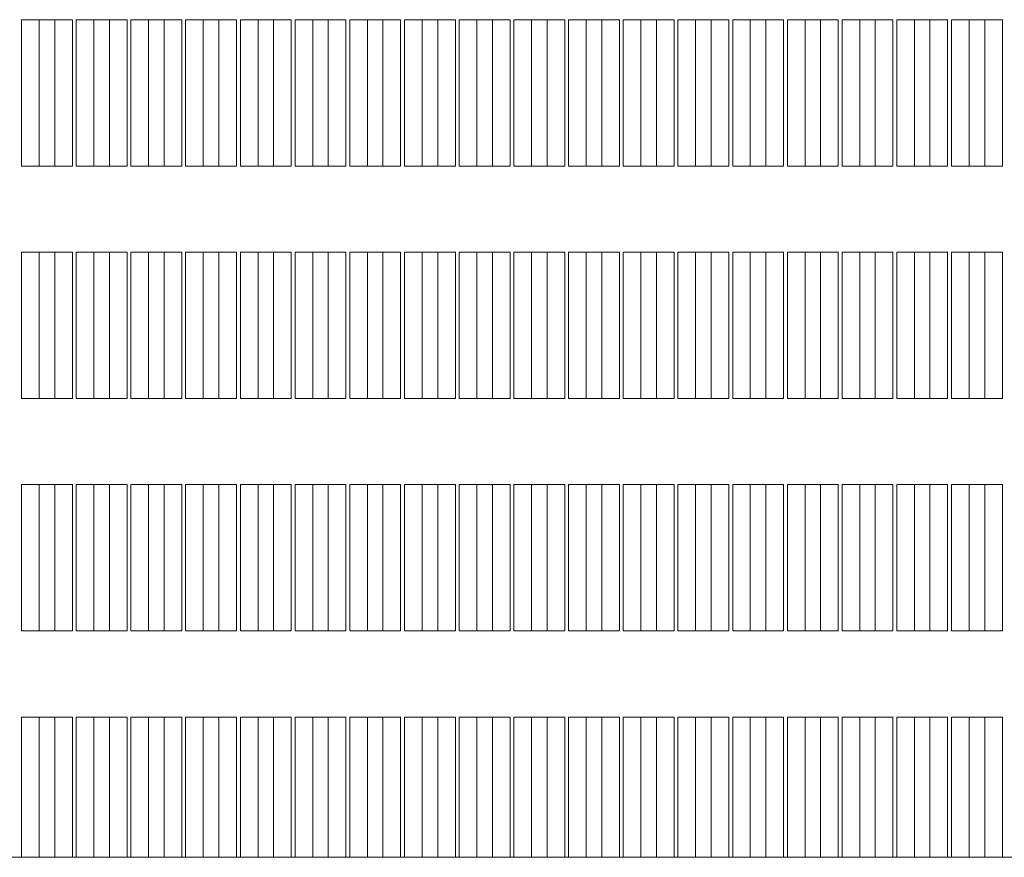
# Model space of a CAD drawing. Units: millimetres. Extents: x 3124 to 3736, y 1280 to 1572.
# Drawn here: x 3666 to 3666, y 1495 to 1496 of the extents above; entities that cross this region are included whole.
import ezdxf

# ---------------------------------------------------------------- set-up
doc = ezdxf.new("R2010")
doc.units = ezdxf.units.MM
for name, color, linetype, lineweight in [('ArchiCAD Windows_Pen_No__3', 30, 'Continuous', 18), ('ArchiCAD Windows_Pen_No__43', 30, 'Continuous', 18), ('Structural - Bearing_Pen_No__87', 252, 'Continuous', 20)]:
    doc.layers.add(name, color=color, linetype=linetype, lineweight=lineweight)

msp = doc.modelspace()

# ---------------------------------------------------------------- linework, layer by layer
at = {"layer": 'ArchiCAD Windows_Pen_No__3', "linetype": 'Continuous'}
for p, q in [((3665.8056, 1495.70092), (3665.79715, 1495.70092)), ((3665.79715, 1495.70092), (3665.79715, 1495.63092)), ((3665.8056, 1495.63092), (3665.8056, 1495.70092)), ((3665.83178, 1495.70092), (3665.82332, 1495.70092)), ((3665.82332, 1495.70092), (3665.82332, 1495.63092)), ((3665.83178, 1495.63092), (3665.83178, 1495.70092)), ((3665.85795, 1495.70092), (3665.8495, 1495.70092)), ((3665.8495, 1495.70092), (3665.8495, 1495.63092)), ((3665.85795, 1495.63092), (3665.85795, 1495.70092)), ((3665.88412, 1495.70092), (3665.87567, 1495.70092)), ((3665.87567, 1495.70092), (3665.87567, 1495.63092)), ((3665.88412, 1495.63092), (3665.88412, 1495.70092)), ((3665.9103, 1495.70092), (3665.90185, 1495.70092)), ((3665.90185, 1495.70092), (3665.90185, 1495.63092)), ((3665.9103, 1495.63092), (3665.9103, 1495.70092)), ((3665.93647, 1495.70092), (3665.92802, 1495.70092)), ((3665.92802, 1495.70092), (3665.92802, 1495.63092)), ((3665.93647, 1495.63092), (3665.93647, 1495.70092)), ((3665.96265, 1495.70092), (3665.9542, 1495.70092)), ((3665.9542, 1495.70092), (3665.9542, 1495.63092)), ((3665.96265, 1495.63092), (3665.96265, 1495.70092)), ((3665.98882, 1495.70092), (3665.98037, 1495.70092)), ((3665.98037, 1495.70092), (3665.98037, 1495.63092)), ((3665.98882, 1495.63092), (3665.98882, 1495.70092)), ((3666.015, 1495.70092), (3666.00654, 1495.70092)), ((3666.00654, 1495.70092), (3666.00654, 1495.63092)), ((3666.015, 1495.63092), (3666.015, 1495.70092)), ((3666.04117, 1495.70092), (3666.03272, 1495.70092)), ((3666.03272, 1495.70092), (3666.03272, 1495.63092)), ((3666.04117, 1495.63092), (3666.04117, 1495.70092)), ((3666.06734, 1495.70092), (3666.05889, 1495.70092)), ((3666.05889, 1495.70092), (3666.05889, 1495.63092)), ((3666.06734, 1495.63092), (3666.06734, 1495.70092)), ((3666.09352, 1495.70092), (3666.08507, 1495.70092)), ((3666.08507, 1495.70092), (3666.08507, 1495.63092)), ((3666.09352, 1495.63092), (3666.09352, 1495.70092)), ((3666.11969, 1495.70092), (3666.11124, 1495.70092)), ((3666.11124, 1495.70092), (3666.11124, 1495.63092)), ((3666.11969, 1495.63092), (3666.11969, 1495.70092)), ((3666.14587, 1495.70092), (3666.13741, 1495.70092)), ((3666.13741, 1495.70092), (3666.13741, 1495.63092)), ((3666.14587, 1495.63092), (3666.14587, 1495.70092)), ((3666.16359, 1495.70092), (3666.16359, 1495.63092)), ((3666.17204, 1495.63092), (3666.17204, 1495.70092)), ((3666.18976, 1495.70092), (3666.18976, 1495.63092)), ((3666.19821, 1495.63092), (3666.19821, 1495.70092)), ((3666.21594, 1495.70092), (3666.21594, 1495.63092)), ((3666.22439, 1495.63092), (3666.22439, 1495.70092)), ((3666.24211, 1495.70092), (3666.24211, 1495.63092)), ((3666.25056, 1495.63092), (3666.25056, 1495.70092)), ((3665.79715, 1495.63092), (3665.8056, 1495.63092)), ((3665.82332, 1495.63092), (3665.83178, 1495.63092)), ((3665.8495, 1495.63092), (3665.85795, 1495.63092)), ((3665.87567, 1495.63092), (3665.88412, 1495.63092)), ((3665.90185, 1495.63092), (3665.9103, 1495.63092)), ((3665.92802, 1495.63092), (3665.93647, 1495.63092)), ((3665.9542, 1495.63092), (3665.96265, 1495.63092)), ((3665.98037, 1495.63092), (3665.98882, 1495.63092)), ((3666.00654, 1495.63092), (3666.015, 1495.63092)), ((3666.03272, 1495.63092), (3666.04117, 1495.63092)), ((3666.05889, 1495.63092), (3666.06734, 1495.63092)), ((3666.08507, 1495.63092), (3666.09352, 1495.63092)), ((3666.11124, 1495.63092), (3666.11969, 1495.63092)), ((3666.13741, 1495.63092), (3666.14587, 1495.63092)), ((3665.8056, 1495.58975), (3665.79715, 1495.58975)), ((3665.79715, 1495.58975), (3665.79715, 1495.51975)), ((3665.8056, 1495.51975), (3665.8056, 1495.58975)), ((3665.83178, 1495.58975), (3665.82332, 1495.58975)), ((3665.82332, 1495.58975), (3665.82332, 1495.51975)), ((3665.83178, 1495.51975), (3665.83178, 1495.58975)), ((3665.85795, 1495.58975), (3665.8495, 1495.58975)), ((3665.8495, 1495.58975), (3665.8495, 1495.51975)), ((3665.85795, 1495.51975), (3665.85795, 1495.58975)), ((3665.88412, 1495.58975), (3665.87567, 1495.58975)), ((3665.87567, 1495.58975), (3665.87567, 1495.51975)), ((3665.88412, 1495.51975), (3665.88412, 1495.58975)), ((3665.9103, 1495.58975), (3665.90185, 1495.58975)), ((3665.90185, 1495.58975), (3665.90185, 1495.51975)), ((3665.9103, 1495.51975), (3665.9103, 1495.58975)), ((3665.93647, 1495.58975), (3665.92802, 1495.58975)), ((3665.92802, 1495.58975), (3665.92802, 1495.51975)), ((3665.93647, 1495.51975), (3665.93647, 1495.58975)), ((3665.96265, 1495.58975), (3665.9542, 1495.58975)), ((3665.9542, 1495.58975), (3665.9542, 1495.51975)), ((3665.96265, 1495.51975), (3665.96265, 1495.58975)), ((3665.98882, 1495.58975), (3665.98037, 1495.58975)), ((3665.98037, 1495.58975), (3665.98037, 1495.51975)), ((3665.98882, 1495.51975), (3665.98882, 1495.58975)), ((3666.015, 1495.58975), (3666.00654, 1495.58975)), ((3666.00654, 1495.58975), (3666.00654, 1495.51975)), ((3666.015, 1495.51975), (3666.015, 1495.58975)), ((3666.04117, 1495.58975), (3666.03272, 1495.58975)), ((3666.03272, 1495.58975), (3666.03272, 1495.51975)), ((3666.04117, 1495.51975), (3666.04117, 1495.58975)), ((3666.06734, 1495.58975), (3666.05889, 1495.58975)), ((3666.05889, 1495.58975), (3666.05889, 1495.51975)), ((3666.06734, 1495.51975), (3666.06734, 1495.58975)), ((3666.09352, 1495.58975), (3666.08507, 1495.58975)), ((3666.08507, 1495.58975), (3666.08507, 1495.51975)), ((3666.09352, 1495.51975), (3666.09352, 1495.58975)), ((3666.11969, 1495.58975), (3666.11124, 1495.58975)), ((3666.11124, 1495.58975), (3666.11124, 1495.51975)), ((3666.11969, 1495.51975), (3666.11969, 1495.58975)), ((3666.14587, 1495.58975), (3666.13741, 1495.58975)), ((3666.13741, 1495.58975), (3666.13741, 1495.51975)), ((3666.14587, 1495.51975), (3666.14587, 1495.58975)), ((3666.16359, 1495.58975), (3666.16359, 1495.51975)), ((3666.17204, 1495.51975), (3666.17204, 1495.58975)), ((3666.18976, 1495.58975), (3666.18976, 1495.51975)), ((3666.19821, 1495.51975), (3666.19821, 1495.58975)), ((3666.21594, 1495.58975), (3666.21594, 1495.51975)), ((3666.22439, 1495.51975), (3666.22439, 1495.58975)), ((3666.24211, 1495.58975), (3666.24211, 1495.51975)), ((3666.25056, 1495.51975), (3666.25056, 1495.58975)), ((3665.79715, 1495.51975), (3665.8056, 1495.51975)), ((3665.82332, 1495.51975), (3665.83178, 1495.51975)), ((3665.8495, 1495.51975), (3665.85795, 1495.51975)), ((3665.87567, 1495.51975), (3665.88412, 1495.51975)), ((3665.90185, 1495.51975), (3665.9103, 1495.51975)), ((3665.92802, 1495.51975), (3665.93647, 1495.51975)), ((3665.9542, 1495.51975), (3665.96265, 1495.51975)), ((3665.98037, 1495.51975), (3665.98882, 1495.51975)), ((3666.00654, 1495.51975), (3666.015, 1495.51975)), ((3666.03272, 1495.51975), (3666.04117, 1495.51975)), ((3666.05889, 1495.51975), (3666.06734, 1495.51975)), ((3666.08507, 1495.51975), (3666.09352, 1495.51975)), ((3666.11124, 1495.51975), (3666.11969, 1495.51975)), ((3666.13741, 1495.51975), (3666.14587, 1495.51975)), ((3665.8056, 1495.47857), (3665.79715, 1495.47857)), ((3665.79715, 1495.47857), (3665.79715, 1495.40857)), ((3665.8056, 1495.40857), (3665.8056, 1495.47857)), ((3665.83178, 1495.47857), (3665.82332, 1495.47857)), ((3665.82332, 1495.47857), (3665.82332, 1495.40857)), ((3665.83178, 1495.40857), (3665.83178, 1495.47857)), ((3665.85795, 1495.47857), (3665.8495, 1495.47857)), ((3665.8495, 1495.47857), (3665.8495, 1495.40857)), ((3665.85795, 1495.40857), (3665.85795, 1495.47857)), ((3665.88412, 1495.47857), (3665.87567, 1495.47857)), ((3665.87567, 1495.47857), (3665.87567, 1495.40857)), ((3665.88412, 1495.40857), (3665.88412, 1495.47857)), ((3665.9103, 1495.47857), (3665.90185, 1495.47857)), ((3665.90185, 1495.47857), (3665.90185, 1495.40857)), ((3665.9103, 1495.40857), (3665.9103, 1495.47857)), ((3665.93647, 1495.47857), (3665.92802, 1495.47857)), ((3665.92802, 1495.47857), (3665.92802, 1495.40857)), ((3665.93647, 1495.40857), (3665.93647, 1495.47857)), ((3665.96265, 1495.47857), (3665.9542, 1495.47857)), ((3665.9542, 1495.47857), (3665.9542, 1495.40857)), ((3665.96265, 1495.40857), (3665.96265, 1495.47857)), ((3665.98882, 1495.47857), (3665.98037, 1495.47857)), ((3665.98037, 1495.47857), (3665.98037, 1495.40857)), ((3665.98882, 1495.40857), (3665.98882, 1495.47857)), ((3666.015, 1495.47857), (3666.00654, 1495.47857)), ((3666.00654, 1495.47857), (3666.00654, 1495.40857)), ((3666.015, 1495.40857), (3666.015, 1495.47857)), ((3666.04117, 1495.47857), (3666.03272, 1495.47857)), ((3666.03272, 1495.47857), (3666.03272, 1495.40857)), ((3666.04117, 1495.40857), (3666.04117, 1495.47857)), ((3666.06734, 1495.47857), (3666.05889, 1495.47857)), ((3666.05889, 1495.47857), (3666.05889, 1495.40857)), ((3666.06734, 1495.40857), (3666.06734, 1495.47857)), ((3666.09352, 1495.47857), (3666.08507, 1495.47857)), ((3666.08507, 1495.47857), (3666.08507, 1495.40857)), ((3666.09352, 1495.40857), (3666.09352, 1495.47857)), ((3666.11969, 1495.47857), (3666.11124, 1495.47857)), ((3666.11124, 1495.47857), (3666.11124, 1495.40857)), ((3666.11969, 1495.40857), (3666.11969, 1495.47857)), ((3666.14587, 1495.47857), (3666.13741, 1495.47857)), ((3666.13741, 1495.47857), (3666.13741, 1495.40857)), ((3666.14587, 1495.40857), (3666.14587, 1495.47857)), ((3666.16359, 1495.47857), (3666.16359, 1495.40857)), ((3666.17204, 1495.40857), (3666.17204, 1495.47857)), ((3666.18976, 1495.47857), (3666.18976, 1495.40857)), ((3666.19821, 1495.40857), (3666.19821, 1495.47857)), ((3666.21594, 1495.47857), (3666.21594, 1495.40857)), ((3666.22439, 1495.40857), (3666.22439, 1495.47857)), ((3666.24211, 1495.47857), (3666.24211, 1495.40857)), ((3666.25056, 1495.40857), (3666.25056, 1495.47857)), ((3665.79715, 1495.40857), (3665.8056, 1495.40857)), ((3665.82332, 1495.40857), (3665.83178, 1495.40857)), ((3665.8495, 1495.40857), (3665.85795, 1495.40857)), ((3665.87567, 1495.40857), (3665.88412, 1495.40857)), ((3665.90185, 1495.40857), (3665.9103, 1495.40857)), ((3665.92802, 1495.40857), (3665.93647, 1495.40857)), ((3665.9542, 1495.40857), (3665.96265, 1495.40857)), ((3665.98037, 1495.40857), (3665.98882, 1495.40857)), ((3666.00654, 1495.40857), (3666.015, 1495.40857)), ((3666.03272, 1495.40857), (3666.04117, 1495.40857)), ((3666.05889, 1495.40857), (3666.06734, 1495.40857)), ((3666.08507, 1495.40857), (3666.09352, 1495.40857)), ((3666.11124, 1495.40857), (3666.11969, 1495.40857)), ((3666.13741, 1495.40857), (3666.14587, 1495.40857)), ((3665.8056, 1495.36739), (3665.79715, 1495.36739)), ((3665.79715, 1495.36739), (3665.79715, 1495.30034)), ((3665.8056, 1495.30034), (3665.8056, 1495.36739)), ((3665.83178, 1495.36739), (3665.82332, 1495.36739)), ((3665.82332, 1495.36739), (3665.82332, 1495.30034)), ((3665.83178, 1495.30034), (3665.83178, 1495.36739)), ((3665.85795, 1495.36739), (3665.8495, 1495.36739)), ((3665.8495, 1495.36739), (3665.8495, 1495.30034)), ((3665.85795, 1495.30034), (3665.85795, 1495.36739)), ((3665.88412, 1495.36739), (3665.87567, 1495.36739)), ((3665.87567, 1495.36739), (3665.87567, 1495.30034)), ((3665.88412, 1495.30034), (3665.88412, 1495.36739)), ((3665.9103, 1495.36739), (3665.90185, 1495.36739)), ((3665.90185, 1495.36739), (3665.90185, 1495.30034)), ((3665.9103, 1495.30034), (3665.9103, 1495.36739)), ((3665.93647, 1495.36739), (3665.92802, 1495.36739)), ((3665.92802, 1495.36739), (3665.92802, 1495.30034)), ((3665.93647, 1495.30034), (3665.93647, 1495.36739)), ((3665.96265, 1495.36739), (3665.9542, 1495.36739)), ((3665.9542, 1495.36739), (3665.9542, 1495.30034)), ((3665.96265, 1495.30034), (3665.96265, 1495.36739)), ((3665.98882, 1495.36739), (3665.98037, 1495.36739)), ((3665.98037, 1495.36739), (3665.98037, 1495.30034)), ((3665.98882, 1495.30034), (3665.98882, 1495.36739)), ((3666.015, 1495.36739), (3666.00654, 1495.36739)), ((3666.00654, 1495.36739), (3666.00654, 1495.30034)), ((3666.015, 1495.30034), (3666.015, 1495.36739)), ((3666.04117, 1495.36739), (3666.03272, 1495.36739)), ((3666.03272, 1495.36739), (3666.03272, 1495.30034)), ((3666.04117, 1495.30034), (3666.04117, 1495.36739)), ((3666.06734, 1495.36739), (3666.05889, 1495.36739)), ((3666.05889, 1495.36739), (3666.05889, 1495.30034)), ((3666.06734, 1495.30034), (3666.06734, 1495.36739)), ((3666.09352, 1495.36739), (3666.08507, 1495.36739)), ((3666.08507, 1495.36739), (3666.08507, 1495.30034)), ((3666.09352, 1495.30034), (3666.09352, 1495.36739)), ((3666.11969, 1495.36739), (3666.11124, 1495.36739)), ((3666.11124, 1495.36739), (3666.11124, 1495.30034)), ((3666.11969, 1495.30034), (3666.11969, 1495.36739)), ((3666.14587, 1495.36739), (3666.13741, 1495.36739)), ((3666.13741, 1495.36739), (3666.13741, 1495.30034)), ((3666.14587, 1495.30034), (3666.14587, 1495.36739)), ((3666.16359, 1495.36739), (3666.16359, 1495.30034)), ((3666.17204, 1495.30034), (3666.17204, 1495.36739)), ((3666.18976, 1495.36739), (3666.18976, 1495.30034)), ((3666.19821, 1495.30034), (3666.19821, 1495.36739)), ((3666.21594, 1495.36739), (3666.21594, 1495.30034)), ((3666.22439, 1495.30034), (3666.22439, 1495.36739)), ((3666.24211, 1495.36739), (3666.24211, 1495.30034)), ((3666.25056, 1495.30034), (3666.25056, 1495.36739))]:
    msp.add_line(p, q, dxfattribs=at)
at = {"layer": 'ArchiCAD Windows_Pen_No__43', "linetype": 'Continuous'}
for p, q in [((3665.78126, 1495.63092), (3665.78126, 1495.70092)), ((3665.78126, 1495.70092), (3665.78971, 1495.70092)), ((3665.78971, 1495.70092), (3665.78971, 1495.63092)), ((3665.78971, 1495.70092), (3665.80565, 1495.70092)), ((3665.80743, 1495.63092), (3665.80743, 1495.70092)), ((3665.80743, 1495.70092), (3665.81588, 1495.70092)), ((3665.81588, 1495.70092), (3665.81588, 1495.63092)), ((3665.81588, 1495.70092), (3665.83182, 1495.70092)), ((3665.8336, 1495.63092), (3665.8336, 1495.70092)), ((3665.8336, 1495.70092), (3665.84206, 1495.70092)), ((3665.84206, 1495.70092), (3665.84206, 1495.63092)), ((3665.84206, 1495.70092), (3665.85799, 1495.70092)), ((3665.85978, 1495.63092), (3665.85978, 1495.70092)), ((3665.85978, 1495.70092), (3665.86823, 1495.70092)), ((3665.86823, 1495.70092), (3665.86823, 1495.63092)), ((3665.86823, 1495.70092), (3665.88412, 1495.70092)), ((3665.88595, 1495.63092), (3665.88595, 1495.70092)), ((3665.88595, 1495.70092), (3665.8944, 1495.70092)), ((3665.8944, 1495.70092), (3665.8944, 1495.63092)), ((3665.8944, 1495.70092), (3665.9103, 1495.70092)), ((3665.91213, 1495.63092), (3665.91213, 1495.70092)), ((3665.91213, 1495.70092), (3665.92058, 1495.70092)), ((3665.92058, 1495.70092), (3665.92058, 1495.63092)), ((3665.92058, 1495.70092), (3665.93647, 1495.70092)), ((3665.9383, 1495.63092), (3665.9383, 1495.70092)), ((3665.9383, 1495.70092), (3665.94675, 1495.70092)), ((3665.94675, 1495.70092), (3665.94675, 1495.63092)), ((3665.94675, 1495.70092), (3665.96265, 1495.70092)), ((3665.96447, 1495.63092), (3665.96447, 1495.70092)), ((3665.96447, 1495.70092), (3665.97293, 1495.70092)), ((3665.97293, 1495.70092), (3665.97293, 1495.63092)), ((3665.97293, 1495.70092), (3665.98882, 1495.70092)), ((3665.99065, 1495.63092), (3665.99065, 1495.70092)), ((3665.99065, 1495.70092), (3665.9991, 1495.70092)), ((3665.9991, 1495.70092), (3665.9991, 1495.63092)), ((3665.9991, 1495.70092), (3666.01504, 1495.70092)), ((3666.01682, 1495.63092), (3666.01682, 1495.70092)), ((3666.01682, 1495.70092), (3666.02528, 1495.70092)), ((3666.02528, 1495.70092), (3666.02528, 1495.63092)), ((3666.02528, 1495.70092), (3666.04117, 1495.70092)), ((3666.043, 1495.63092), (3666.043, 1495.70092)), ((3666.043, 1495.70092), (3666.05145, 1495.70092)), ((3666.05145, 1495.70092), (3666.05145, 1495.63092)), ((3666.05145, 1495.70092), (3666.06739, 1495.70092)), ((3666.06917, 1495.63092), (3666.06917, 1495.70092)), ((3666.06917, 1495.70092), (3666.07762, 1495.70092)), ((3666.07762, 1495.70092), (3666.07762, 1495.63092)), ((3666.07762, 1495.70092), (3666.09356, 1495.70092)), ((3666.09535, 1495.63092), (3666.09535, 1495.70092)), ((3666.09535, 1495.70092), (3666.1038, 1495.70092)), ((3666.1038, 1495.70092), (3666.1038, 1495.63092)), ((3666.1038, 1495.70092), (3666.11973, 1495.70092)), ((3666.12152, 1495.63092), (3666.12152, 1495.70092)), ((3666.12152, 1495.70092), (3666.12997, 1495.70092)), ((3666.12997, 1495.70092), (3666.12997, 1495.63092)), ((3666.12997, 1495.70092), (3666.14591, 1495.70092)), ((3666.14769, 1495.63092), (3666.14769, 1495.70092)), ((3666.14769, 1495.70092), (3666.15615, 1495.70092)), ((3666.15615, 1495.70092), (3666.15615, 1495.63092)), ((3666.15615, 1495.70092), (3666.17204, 1495.70092)), ((3666.17387, 1495.63092), (3666.17387, 1495.70092)), ((3666.17387, 1495.70092), (3666.18232, 1495.70092)), ((3666.18232, 1495.70092), (3666.18232, 1495.63092)), ((3666.18232, 1495.70092), (3666.19826, 1495.70092)), ((3666.20004, 1495.63092), (3666.20004, 1495.70092)), ((3666.20004, 1495.70092), (3666.20849, 1495.70092)), ((3666.20849, 1495.70092), (3666.20849, 1495.63092)), ((3666.20849, 1495.70092), (3666.22443, 1495.70092)), ((3666.22622, 1495.63092), (3666.22622, 1495.70092)), ((3666.22622, 1495.70092), (3666.23467, 1495.70092)), ((3666.23467, 1495.70092), (3666.23467, 1495.63092)), ((3666.23467, 1495.70092), (3666.25061, 1495.70092)), ((3665.78971, 1495.63092), (3665.78126, 1495.63092)), ((3665.78971, 1495.63092), (3665.8056, 1495.63092)), ((3665.81588, 1495.63092), (3665.80743, 1495.63092)), ((3665.81588, 1495.63092), (3665.83178, 1495.63092)), ((3665.84206, 1495.63092), (3665.8336, 1495.63092)), ((3665.84206, 1495.63092), (3665.85799, 1495.63092)), ((3665.86823, 1495.63092), (3665.85978, 1495.63092)), ((3665.86823, 1495.63092), (3665.88412, 1495.63092)), ((3665.8944, 1495.63092), (3665.88595, 1495.63092)), ((3665.8944, 1495.63092), (3665.9103, 1495.63092)), ((3665.92058, 1495.63092), (3665.91213, 1495.63092)), ((3665.92058, 1495.63092), (3665.93647, 1495.63092)), ((3665.94675, 1495.63092), (3665.9383, 1495.63092)), ((3665.94675, 1495.63092), (3665.96265, 1495.63092)), ((3665.97293, 1495.63092), (3665.96447, 1495.63092)), ((3665.97293, 1495.63092), (3665.98882, 1495.63092)), ((3665.9991, 1495.63092), (3665.99065, 1495.63092)), ((3665.9991, 1495.63092), (3666.01504, 1495.63092)), ((3666.02528, 1495.63092), (3666.01682, 1495.63092)), ((3666.02528, 1495.63092), (3666.04117, 1495.63092)), ((3666.05145, 1495.63092), (3666.043, 1495.63092)), ((3666.05145, 1495.63092), (3666.06739, 1495.63092)), ((3666.07762, 1495.63092), (3666.06917, 1495.63092)), ((3666.07762, 1495.63092), (3666.09356, 1495.63092)), ((3666.1038, 1495.63092), (3666.09535, 1495.63092)), ((3666.1038, 1495.63092), (3666.11969, 1495.63092)), ((3666.12997, 1495.63092), (3666.12152, 1495.63092)), ((3666.12997, 1495.63092), (3666.14591, 1495.63092)), ((3666.15615, 1495.63092), (3666.14769, 1495.63092)), ((3666.15615, 1495.63092), (3666.17204, 1495.63092)), ((3666.18232, 1495.63092), (3666.17387, 1495.63092)), ((3666.18232, 1495.63092), (3666.19821, 1495.63092)), ((3666.20849, 1495.63092), (3666.20004, 1495.63092)), ((3666.20849, 1495.63092), (3666.22443, 1495.63092)), ((3666.23467, 1495.63092), (3666.22622, 1495.63092)), ((3666.23467, 1495.63092), (3666.25056, 1495.63092)), ((3665.78126, 1495.51975), (3665.78126, 1495.58975)), ((3665.78126, 1495.58975), (3665.78971, 1495.58975)), ((3665.78971, 1495.58975), (3665.78971, 1495.51975)), ((3665.78971, 1495.58975), (3665.80565, 1495.58975)), ((3665.80743, 1495.51975), (3665.80743, 1495.58975)), ((3665.80743, 1495.58975), (3665.81588, 1495.58975)), ((3665.81588, 1495.58975), (3665.81588, 1495.51975)), ((3665.81588, 1495.58975), (3665.83182, 1495.58975)), ((3665.8336, 1495.51975), (3665.8336, 1495.58975)), ((3665.8336, 1495.58975), (3665.84206, 1495.58975)), ((3665.84206, 1495.58975), (3665.84206, 1495.51975)), ((3665.84206, 1495.58975), (3665.85795, 1495.58975)), ((3665.85978, 1495.51975), (3665.85978, 1495.58975)), ((3665.85978, 1495.58975), (3665.86823, 1495.58975)), ((3665.86823, 1495.58975), (3665.86823, 1495.51975)), ((3665.86823, 1495.58975), (3665.88417, 1495.58975)), ((3665.88595, 1495.51975), (3665.88595, 1495.58975)), ((3665.88595, 1495.58975), (3665.8944, 1495.58975)), ((3665.8944, 1495.58975), (3665.8944, 1495.51975)), ((3665.8944, 1495.58975), (3665.91034, 1495.58975)), ((3665.91213, 1495.51975), (3665.91213, 1495.58975)), ((3665.91213, 1495.58975), (3665.92058, 1495.58975)), ((3665.92058, 1495.58975), (3665.92058, 1495.51975)), ((3665.92058, 1495.58975), (3665.93647, 1495.58975)), ((3665.9383, 1495.51975), (3665.9383, 1495.58975)), ((3665.9383, 1495.58975), (3665.94675, 1495.58975)), ((3665.94675, 1495.58975), (3665.94675, 1495.51975)), ((3665.94675, 1495.58975), (3665.96265, 1495.58975)), ((3665.96447, 1495.51975), (3665.96447, 1495.58975)), ((3665.96447, 1495.58975), (3665.97293, 1495.58975)), ((3665.97293, 1495.58975), (3665.97293, 1495.51975)), ((3665.97293, 1495.58975), (3665.98886, 1495.58975)), ((3665.99065, 1495.51975), (3665.99065, 1495.58975)), ((3665.99065, 1495.58975), (3665.9991, 1495.58975)), ((3665.9991, 1495.58975), (3665.9991, 1495.51975)), ((3665.9991, 1495.58975), (3666.015, 1495.58975)), ((3666.01682, 1495.51975), (3666.01682, 1495.58975)), ((3666.01682, 1495.58975), (3666.02528, 1495.58975)), ((3666.02528, 1495.58975), (3666.02528, 1495.51975)), ((3666.02528, 1495.58975), (3666.04121, 1495.58975)), ((3666.043, 1495.51975), (3666.043, 1495.58975)), ((3666.043, 1495.58975), (3666.05145, 1495.58975)), ((3666.05145, 1495.58975), (3666.05145, 1495.51975)), ((3666.05145, 1495.58975), (3666.06734, 1495.58975)), ((3666.06917, 1495.51975), (3666.06917, 1495.58975)), ((3666.06917, 1495.58975), (3666.07762, 1495.58975)), ((3666.07762, 1495.58975), (3666.07762, 1495.51975)), ((3666.07762, 1495.58975), (3666.09356, 1495.58975)), ((3666.09535, 1495.51975), (3666.09535, 1495.58975)), ((3666.09535, 1495.58975), (3666.1038, 1495.58975)), ((3666.1038, 1495.58975), (3666.1038, 1495.51975)), ((3666.1038, 1495.58975), (3666.11973, 1495.58975)), ((3666.12152, 1495.51975), (3666.12152, 1495.58975)), ((3666.12152, 1495.58975), (3666.12997, 1495.58975)), ((3666.12997, 1495.58975), (3666.12997, 1495.51975)), ((3666.12997, 1495.58975), (3666.14587, 1495.58975)), ((3666.14769, 1495.51975), (3666.14769, 1495.58975)), ((3666.14769, 1495.58975), (3666.15615, 1495.58975)), ((3666.15615, 1495.58975), (3666.15615, 1495.51975)), ((3666.15615, 1495.58975), (3666.17208, 1495.58975)), ((3666.17387, 1495.51975), (3666.17387, 1495.58975)), ((3666.17387, 1495.58975), (3666.18232, 1495.58975)), ((3666.18232, 1495.58975), (3666.18232, 1495.51975)), ((3666.18232, 1495.58975), (3666.19826, 1495.58975)), ((3666.20004, 1495.51975), (3666.20004, 1495.58975)), ((3666.20004, 1495.58975), (3666.20849, 1495.58975)), ((3666.20849, 1495.58975), (3666.20849, 1495.51975)), ((3666.20849, 1495.58975), (3666.22443, 1495.58975)), ((3666.22622, 1495.51975), (3666.22622, 1495.58975)), ((3666.22622, 1495.58975), (3666.23467, 1495.58975)), ((3666.23467, 1495.58975), (3666.23467, 1495.51975)), ((3666.23467, 1495.58975), (3666.25061, 1495.58975)), ((3665.78971, 1495.51975), (3665.78126, 1495.51975)), ((3665.78971, 1495.51975), (3665.8056, 1495.51975)), ((3665.81588, 1495.51975), (3665.80743, 1495.51975)), ((3665.81588, 1495.51975), (3665.83182, 1495.51975)), ((3665.84206, 1495.51975), (3665.8336, 1495.51975)), ((3665.84206, 1495.51975), (3665.85795, 1495.51975)), ((3665.86823, 1495.51975), (3665.85978, 1495.51975)), ((3665.86823, 1495.51975), (3665.88412, 1495.51975)), ((3665.8944, 1495.51975), (3665.88595, 1495.51975)), ((3665.8944, 1495.51975), (3665.91034, 1495.51975)), ((3665.92058, 1495.51975), (3665.91213, 1495.51975)), ((3665.92058, 1495.51975), (3665.93647, 1495.51975)), ((3665.94675, 1495.51975), (3665.9383, 1495.51975)), ((3665.94675, 1495.51975), (3665.96265, 1495.51975)), ((3665.97293, 1495.51975), (3665.96447, 1495.51975)), ((3665.97293, 1495.51975), (3665.98882, 1495.51975)), ((3665.9991, 1495.51975), (3665.99065, 1495.51975)), ((3665.9991, 1495.51975), (3666.015, 1495.51975)), ((3666.02528, 1495.51975), (3666.01682, 1495.51975)), ((3666.02528, 1495.51975), (3666.04121, 1495.51975)), ((3666.05145, 1495.51975), (3666.043, 1495.51975)), ((3666.05145, 1495.51975), (3666.06734, 1495.51975)), ((3666.07762, 1495.51975), (3666.06917, 1495.51975)), ((3666.07762, 1495.51975), (3666.09352, 1495.51975)), ((3666.1038, 1495.51975), (3666.09535, 1495.51975)), ((3666.1038, 1495.51975), (3666.11973, 1495.51975)), ((3666.12997, 1495.51975), (3666.12152, 1495.51975)), ((3666.12997, 1495.51975), (3666.14587, 1495.51975)), ((3666.15615, 1495.51975), (3666.14769, 1495.51975)), ((3666.15615, 1495.51975), (3666.17204, 1495.51975)), ((3666.18232, 1495.51975), (3666.17387, 1495.51975)), ((3666.18232, 1495.51975), (3666.19826, 1495.51975)), ((3666.20849, 1495.51975), (3666.20004, 1495.51975)), ((3666.20849, 1495.51975), (3666.22439, 1495.51975)), ((3666.23467, 1495.51975), (3666.22622, 1495.51975)), ((3666.23467, 1495.51975), (3666.25056, 1495.51975)), ((3665.78126, 1495.40857), (3665.78126, 1495.47857)), ((3665.78126, 1495.47857), (3665.78971, 1495.47857)), ((3665.78971, 1495.47857), (3665.78971, 1495.40857)), ((3665.78971, 1495.47857), (3665.80565, 1495.47857)), ((3665.80743, 1495.40857), (3665.80743, 1495.47857)), ((3665.80743, 1495.47857), (3665.81588, 1495.47857)), ((3665.81588, 1495.47857), (3665.81588, 1495.40857)), ((3665.81588, 1495.47857), (3665.83182, 1495.47857)), ((3665.8336, 1495.40857), (3665.8336, 1495.47857)), ((3665.8336, 1495.47857), (3665.84206, 1495.47857)), ((3665.84206, 1495.47857), (3665.84206, 1495.40857)), ((3665.84206, 1495.47857), (3665.85795, 1495.47857)), ((3665.85978, 1495.40857), (3665.85978, 1495.47857)), ((3665.85978, 1495.47857), (3665.86823, 1495.47857)), ((3665.86823, 1495.47857), (3665.86823, 1495.40857)), ((3665.86823, 1495.47857), (3665.88417, 1495.47857)), ((3665.88595, 1495.40857), (3665.88595, 1495.47857)), ((3665.88595, 1495.47857), (3665.8944, 1495.47857)), ((3665.8944, 1495.47857), (3665.8944, 1495.40857)), ((3665.8944, 1495.47857), (3665.9103, 1495.47857)), ((3665.91213, 1495.40857), (3665.91213, 1495.47857)), ((3665.91213, 1495.47857), (3665.92058, 1495.47857)), ((3665.92058, 1495.47857), (3665.92058, 1495.40857)), ((3665.92058, 1495.47857), (3665.93647, 1495.47857)), ((3665.9383, 1495.40857), (3665.9383, 1495.47857)), ((3665.9383, 1495.47857), (3665.94675, 1495.47857)), ((3665.94675, 1495.47857), (3665.94675, 1495.40857)), ((3665.94675, 1495.47857), (3665.96265, 1495.47857)), ((3665.96447, 1495.40857), (3665.96447, 1495.47857)), ((3665.96447, 1495.47857), (3665.97293, 1495.47857)), ((3665.97293, 1495.47857), (3665.97293, 1495.40857)), ((3665.97293, 1495.47857), (3665.98886, 1495.47857)), ((3665.99065, 1495.40857), (3665.99065, 1495.47857)), ((3665.99065, 1495.47857), (3665.9991, 1495.47857)), ((3665.9991, 1495.47857), (3665.9991, 1495.40857)), ((3665.9991, 1495.47857), (3666.01504, 1495.47857)), ((3666.01682, 1495.40857), (3666.01682, 1495.47857)), ((3666.01682, 1495.47857), (3666.02528, 1495.47857)), ((3666.02528, 1495.47857), (3666.02528, 1495.40857)), ((3666.02528, 1495.47857), (3666.04117, 1495.47857)), ((3666.043, 1495.40857), (3666.043, 1495.47857)), ((3666.043, 1495.47857), (3666.05145, 1495.47857)), ((3666.05145, 1495.47857), (3666.05145, 1495.40857)), ((3666.05145, 1495.47857), (3666.06734, 1495.47857)), ((3666.06917, 1495.40857), (3666.06917, 1495.47857)), ((3666.06917, 1495.47857), (3666.07762, 1495.47857)), ((3666.07762, 1495.47857), (3666.07762, 1495.40857)), ((3666.07762, 1495.47857), (3666.09356, 1495.47857)), ((3666.09535, 1495.40857), (3666.09535, 1495.47857)), ((3666.09535, 1495.47857), (3666.1038, 1495.47857)), ((3666.1038, 1495.47857), (3666.1038, 1495.40857)), ((3666.1038, 1495.47857), (3666.11969, 1495.47857)), ((3666.12152, 1495.40857), (3666.12152, 1495.47857)), ((3666.12152, 1495.47857), (3666.12997, 1495.47857)), ((3666.12997, 1495.47857), (3666.12997, 1495.40857)), ((3666.12997, 1495.47857), (3666.14591, 1495.47857)), ((3666.14769, 1495.40857), (3666.14769, 1495.47857)), ((3666.14769, 1495.47857), (3666.15615, 1495.47857)), ((3666.15615, 1495.47857), (3666.15615, 1495.40857)), ((3666.15615, 1495.47857), (3666.17208, 1495.47857)), ((3666.17387, 1495.40857), (3666.17387, 1495.47857)), ((3666.17387, 1495.47857), (3666.18232, 1495.47857)), ((3666.18232, 1495.47857), (3666.18232, 1495.40857)), ((3666.18232, 1495.47857), (3666.19821, 1495.47857)), ((3666.20004, 1495.40857), (3666.20004, 1495.47857)), ((3666.20004, 1495.47857), (3666.20849, 1495.47857)), ((3666.20849, 1495.47857), (3666.20849, 1495.40857)), ((3666.20849, 1495.47857), (3666.22443, 1495.47857)), ((3666.22622, 1495.40857), (3666.22622, 1495.47857)), ((3666.22622, 1495.47857), (3666.23467, 1495.47857)), ((3666.23467, 1495.47857), (3666.23467, 1495.40857)), ((3666.23467, 1495.47857), (3666.25061, 1495.47857)), ((3665.78971, 1495.40857), (3665.78126, 1495.40857)), ((3665.78971, 1495.40857), (3665.8056, 1495.40857)), ((3665.81588, 1495.40857), (3665.80743, 1495.40857)), ((3665.81588, 1495.40857), (3665.83178, 1495.40857)), ((3665.84206, 1495.40857), (3665.8336, 1495.40857)), ((3665.84206, 1495.40857), (3665.85795, 1495.40857)), ((3665.86823, 1495.40857), (3665.85978, 1495.40857)), ((3665.86823, 1495.40857), (3665.88417, 1495.40857)), ((3665.8944, 1495.40857), (3665.88595, 1495.40857)), ((3665.8944, 1495.40857), (3665.9103, 1495.40857)), ((3665.92058, 1495.40857), (3665.91213, 1495.40857)), ((3665.92058, 1495.40857), (3665.93647, 1495.40857)), ((3665.94675, 1495.40857), (3665.9383, 1495.40857)), ((3665.94675, 1495.40857), (3665.96265, 1495.40857)), ((3665.97293, 1495.40857), (3665.96447, 1495.40857)), ((3665.97293, 1495.40857), (3665.98886, 1495.40857)), ((3665.9991, 1495.40857), (3665.99065, 1495.40857)), ((3665.9991, 1495.40857), (3666.015, 1495.40857)), ((3666.02528, 1495.40857), (3666.01682, 1495.40857)), ((3666.02528, 1495.40857), (3666.04117, 1495.40857)), ((3666.05145, 1495.40857), (3666.043, 1495.40857)), ((3666.05145, 1495.40857), (3666.06734, 1495.40857)), ((3666.07762, 1495.40857), (3666.06917, 1495.40857)), ((3666.07762, 1495.40857), (3666.09356, 1495.40857)), ((3666.1038, 1495.40857), (3666.09535, 1495.40857)), ((3666.1038, 1495.40857), (3666.11969, 1495.40857)), ((3666.12997, 1495.40857), (3666.12152, 1495.40857)), ((3666.12997, 1495.40857), (3666.14591, 1495.40857)), ((3666.15615, 1495.40857), (3666.14769, 1495.40857)), ((3666.15615, 1495.40857), (3666.17208, 1495.40857)), ((3666.18232, 1495.40857), (3666.17387, 1495.40857)), ((3666.18232, 1495.40857), (3666.19821, 1495.40857)), ((3666.20849, 1495.40857), (3666.20004, 1495.40857)), ((3666.20849, 1495.40857), (3666.22443, 1495.40857)), ((3666.23467, 1495.40857), (3666.22622, 1495.40857)), ((3666.23467, 1495.40857), (3666.25056, 1495.40857)), ((3665.78126, 1495.30034), (3665.78126, 1495.36739)), ((3665.78126, 1495.36739), (3665.78971, 1495.36739)), ((3665.78971, 1495.36739), (3665.78971, 1495.30034)), ((3665.78971, 1495.36739), (3665.80565, 1495.36739)), ((3665.80743, 1495.30034), (3665.80743, 1495.36739)), ((3665.80743, 1495.36739), (3665.81588, 1495.36739)), ((3665.81588, 1495.36739), (3665.81588, 1495.30034)), ((3665.81588, 1495.36739), (3665.83182, 1495.36739)), ((3665.8336, 1495.30034), (3665.8336, 1495.36739)), ((3665.8336, 1495.36739), (3665.84206, 1495.36739)), ((3665.84206, 1495.36739), (3665.84206, 1495.30034)), ((3665.84206, 1495.36739), (3665.85795, 1495.36739)), ((3665.85978, 1495.30034), (3665.85978, 1495.36739)), ((3665.85978, 1495.36739), (3665.86823, 1495.36739)), ((3665.86823, 1495.36739), (3665.86823, 1495.30034)), ((3665.86823, 1495.36739), (3665.88412, 1495.36739)), ((3665.88595, 1495.30034), (3665.88595, 1495.36739)), ((3665.88595, 1495.36739), (3665.8944, 1495.36739)), ((3665.8944, 1495.36739), (3665.8944, 1495.30034)), ((3665.8944, 1495.36739), (3665.91034, 1495.36739)), ((3665.91213, 1495.30034), (3665.91213, 1495.36739)), ((3665.91213, 1495.36739), (3665.92058, 1495.36739)), ((3665.92058, 1495.36739), (3665.92058, 1495.30034)), ((3665.92058, 1495.36739), (3665.93652, 1495.36739)), ((3665.9383, 1495.30034), (3665.9383, 1495.36739)), ((3665.9383, 1495.36739), (3665.94675, 1495.36739)), ((3665.94675, 1495.36739), (3665.94675, 1495.30034)), ((3665.94675, 1495.36739), (3665.96269, 1495.36739)), ((3665.96447, 1495.30034), (3665.96447, 1495.36739)), ((3665.96447, 1495.36739), (3665.97293, 1495.36739)), ((3665.97293, 1495.36739), (3665.97293, 1495.30034)), ((3665.97293, 1495.36739), (3665.98886, 1495.36739)), ((3665.99065, 1495.30034), (3665.99065, 1495.36739)), ((3665.99065, 1495.36739), (3665.9991, 1495.36739)), ((3665.9991, 1495.36739), (3665.9991, 1495.30034)), ((3665.9991, 1495.36739), (3666.015, 1495.36739)), ((3666.01682, 1495.30034), (3666.01682, 1495.36739)), ((3666.01682, 1495.36739), (3666.02528, 1495.36739)), ((3666.02528, 1495.36739), (3666.02528, 1495.30034)), ((3666.02528, 1495.36739), (3666.04121, 1495.36739)), ((3666.043, 1495.30034), (3666.043, 1495.36739)), ((3666.043, 1495.36739), (3666.05145, 1495.36739)), ((3666.05145, 1495.36739), (3666.05145, 1495.30034)), ((3666.05145, 1495.36739), (3666.06739, 1495.36739)), ((3666.06917, 1495.30034), (3666.06917, 1495.36739)), ((3666.06917, 1495.36739), (3666.07762, 1495.36739)), ((3666.07762, 1495.36739), (3666.07762, 1495.30034)), ((3666.07762, 1495.36739), (3666.09356, 1495.36739)), ((3666.09535, 1495.30034), (3666.09535, 1495.36739)), ((3666.09535, 1495.36739), (3666.1038, 1495.36739)), ((3666.1038, 1495.36739), (3666.1038, 1495.30034)), ((3666.1038, 1495.36739), (3666.11973, 1495.36739)), ((3666.12152, 1495.30034), (3666.12152, 1495.36739)), ((3666.12152, 1495.36739), (3666.12997, 1495.36739)), ((3666.12997, 1495.36739), (3666.12997, 1495.30034)), ((3666.12997, 1495.36739), (3666.14591, 1495.36739)), ((3666.14769, 1495.30034), (3666.14769, 1495.36739)), ((3666.14769, 1495.36739), (3666.15615, 1495.36739)), ((3666.15615, 1495.36739), (3666.15615, 1495.30034)), ((3666.15615, 1495.36739), (3666.17208, 1495.36739)), ((3666.17387, 1495.30034), (3666.17387, 1495.36739)), ((3666.17387, 1495.36739), (3666.18232, 1495.36739)), ((3666.18232, 1495.36739), (3666.18232, 1495.30034)), ((3666.18232, 1495.36739), (3666.19826, 1495.36739)), ((3666.20004, 1495.30034), (3666.20004, 1495.36739)), ((3666.20004, 1495.36739), (3666.20849, 1495.36739)), ((3666.20849, 1495.36739), (3666.20849, 1495.30034)), ((3666.20849, 1495.36739), (3666.22443, 1495.36739)), ((3666.22622, 1495.30034), (3666.22622, 1495.36739)), ((3666.22622, 1495.36739), (3666.23467, 1495.36739)), ((3666.23467, 1495.36739), (3666.23467, 1495.30034)), ((3666.23467, 1495.36739), (3666.25061, 1495.36739))]:
    msp.add_line(p, q, dxfattribs=at)
at = {"layer": 'Structural - Bearing_Pen_No__87', "linetype": 'Continuous'}
msp.add_line((3648.93067, 1495.30034), (3668.52586, 1495.30034), dxfattribs=at)

doc.saveas('drawing.dxf')
